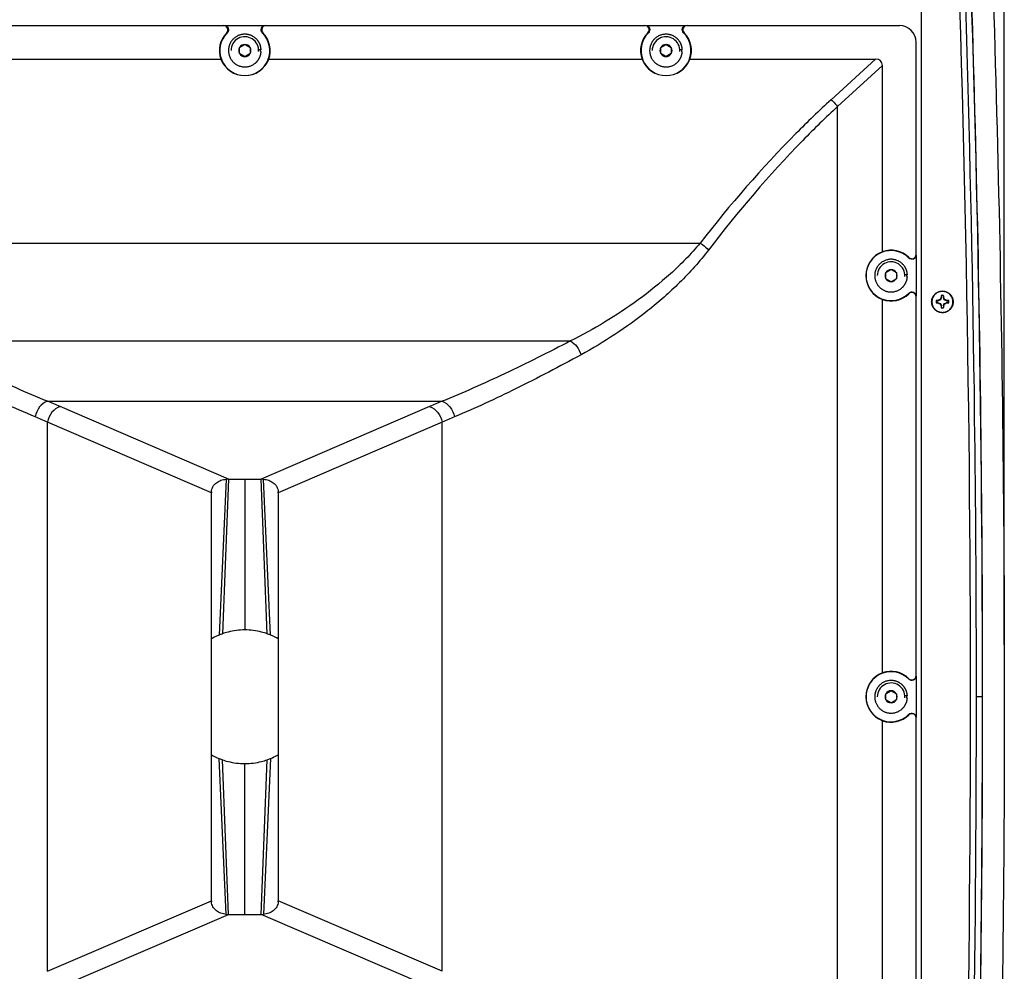
# Model space of a CAD drawing. Units: inches. Extents: x 0.2 to 11.9, y -0.3 to 8.4.
# Drawn here: x 2.1 to 3.3, y 5.7 to 6.8 of the extents above; entities that cross this region are included whole.
import ezdxf

# ---------------------------------------------------------------- set-up
doc = ezdxf.new("R2010")
doc.units = ezdxf.units.IN
doc.header["$LTSCALE"] = 0.605
doc.header["$MEASUREMENT"] = 0
doc.layers.get('0').update_dxf_attribs({"linetype": 'CONTINUOUS'})
doc.styles.get("Standard").update_dxf_attribs({"font": 'arial.ttf'})
doc.dimstyles.new('DIMSTYLE_1', dxfattribs={"dimtxt": 0.125, "dimasz": 0.1875, "dimexe": 0.125, "dimexo": 0.0625, "dimgap": 0.0625, "dimtad": 0, "dimtih": 1, "dimtoh": 1, "dimdec": 1, "dimlfac": 12.5, "dimzin": 4, "dimdsep": 46, "dimtxsty": 'Standard', "dimblk": '_FILLED', "dimblk1": '_FILLED', "dimblk2": '_FILLED', "dimcen": 0.09, "dimadec": 3, "dimazin": 1, "dimtp": 0.001, "dimtm": 0.001, "dimtfac": 1, "dimtdec": 1, "dimtofl": 0, "dimtmove": 0, "dimatfit": 3, "dimldrblk": '_FILLED', "dimfxl": 0, "dimtolj": 1, "dimtzin": 4, "dimarcsym": 0})

# ---------------------------------------------------------------- blocks, each defined once
blk = doc.blocks.new('_FILLED')
at = {"color": 0, "linetype": 'ByBlock'}
blk.add_solid([(0, 0), (-1, 0.1667), (-1, -0.1667)], dxfattribs=at)
blk = doc.blocks.new('*D3')
at = {"color": 2, "linetype": 'Continuous', "transparency": 16777216}
for p, q in [((1.4851, 6.0647), (1.4851, 7.7871)), ((3.3025, 6.0647), (3.3025, 7.7871)), ((1.4851, 7.6621), (2.1373, 7.6621)), ((3.3025, 7.6621), (2.6503, 7.6621))]:
    blk.add_line(p, q, dxfattribs=at)
at = {"color": 2, "linetype": 'Continuous', "transparency": 16777216, "xscale": 0.1875, "yscale": 0.1875, "zscale": 0.1875, "rotation": 180}
blk.add_blockref('_FILLED', (1.4851, 7.6621), dxfattribs=at)
at = {"color": 2, "linetype": 'Continuous', "transparency": 16777216, "xscale": 0.1875, "yscale": 0.1875, "zscale": 0.1875}
blk.add_blockref('_FILLED', (3.3025, 7.6621), dxfattribs=at)
at = {"color": 2, "linetype": 'Continuous', "transparency": 16777216, "insert": (2.3696, 7.7246), "char_height": 0.125, "width": 0.388011, "attachment_point": 2, "line_spacing_factor": 0.9}
blk.add_mtext('22.7\\P[577]', dxfattribs=at)

msp = doc.modelspace()

# ---------------------------------------------------------------- linework, layer by layer
at = {"color": 7, "linetype": 'Continuous'}
for p, q in [((3.203248, 4.899821), (3.203248, 7.104545)), ((1.9151, 6.805364), (2.368562, 6.805364)), ((2.369263, 6.805364), (2.418336, 6.805364)), ((2.419037, 6.805364), (2.872499, 6.805364)), ((2.8732, 6.805364), (2.922273, 6.805364)), ((2.922974, 6.805364), (3.176949, 6.805364)), ((2.372161, 6.796788), (2.372812, 6.796738)), ((2.414787, 6.796738), (2.415437, 6.796788)), ((2.876098, 6.796788), (2.876749, 6.796738)), ((2.918724, 6.796738), (2.919374, 6.796788)), ((2.3875, 6.779048), (2.393799, 6.782685)), ((2.3875, 6.771774), (2.3875, 6.779048)), ((2.393799, 6.782685), (2.400099, 6.779048)), ((2.400099, 6.779048), (2.400099, 6.771774)), ((2.413311, 6.776459), (2.410299, 6.776459)), ((2.891437, 6.779048), (2.897736, 6.782685)), ((2.891437, 6.771774), (2.891437, 6.779048)), ((2.897736, 6.782685), (2.904036, 6.779048)), ((2.904036, 6.779048), (2.904036, 6.771774)), ((2.917248, 6.776459), (2.914236, 6.776459)), ((3.196949, 6.531389), (3.196949, 6.785364)), ((1.918461, 6.765054), (2.3652, 6.765054)), ((2.393799, 6.768137), (2.3875, 6.771774)), ((2.400099, 6.771774), (2.393799, 6.768137)), ((2.422398, 6.765054), (2.869137, 6.765054)), ((2.897736, 6.768137), (2.891437, 6.771774)), ((2.904036, 6.771774), (2.897736, 6.768137)), ((2.926335, 6.765054), (3.148352, 6.765054)), ((3.148352, 6.765054), (3.095354, 6.716648)), ((3.156639, 6.757375), (3.103006, 6.708389)), ((3.156639, 6.53475), (3.156639, 6.757375)), ((3.103006, 5.29604), (3.103006, 6.708389)), ((1.849042, 6.545034), (2.938556, 6.545034)), ((3.188373, 6.527789), (3.188323, 6.527139)), ((3.196949, 6.530688), (3.196949, 6.481615)), ((3.160728, 6.509757), (3.167028, 6.513394)), ((3.160728, 6.502483), (3.160728, 6.509757)), ((3.167028, 6.513394), (3.173327, 6.509757)), ((3.173327, 6.509757), (3.173327, 6.502483)), ((3.186539, 6.507168), (3.183528, 6.507168)), ((3.167028, 6.498846), (3.160728, 6.502483)), ((3.173327, 6.502483), (3.167028, 6.498846)), ((3.188323, 6.485164), (3.188373, 6.484513)), ((3.196949, 6.027452), (3.196949, 6.480914)), ((3.227268, 6.479838), (3.226161, 6.477167)), ((3.227093, 6.482423), (3.226896, 6.480013)), ((3.226896, 6.480013), (3.227268, 6.479838)), ((3.227093, 6.482423), (3.227268, 6.481937)), ((3.227268, 6.479838), (3.227268, 6.481937)), ((3.229622, 6.481937), (3.229797, 6.482423)), ((3.229622, 6.481937), (3.229622, 6.479838)), ((3.229994, 6.480013), (3.229622, 6.479838)), ((3.230729, 6.477167), (3.229622, 6.479838)), ((3.229994, 6.480013), (3.229797, 6.482423)), ((3.156639, 6.030813), (3.156639, 6.477552)), ((3.223413, 6.476535), (3.220946, 6.476283)), ((3.221386, 6.476061), (3.220946, 6.476283)), ((3.220946, 6.473583), (3.221386, 6.47371)), ((3.221386, 6.476061), (3.223487, 6.476061)), ((3.223487, 6.47371), (3.221386, 6.47371)), ((3.223413, 6.476535), (3.223487, 6.476061)), ((3.223413, 6.473439), (3.223487, 6.47371)), ((3.226161, 6.477167), (3.223487, 6.476061)), ((3.223487, 6.47371), (3.226161, 6.472604)), ((3.22581, 6.477642), (3.226161, 6.477167)), ((3.22581, 6.472378), (3.226161, 6.472604)), ((3.226161, 6.472604), (3.227268, 6.469934)), ((3.226896, 6.469961), (3.227268, 6.469934)), ((3.226896, 6.469961), (3.227093, 6.467443)), ((3.227268, 6.467835), (3.227093, 6.467443)), ((3.227268, 6.467835), (3.227268, 6.469934)), ((3.229622, 6.469934), (3.230729, 6.472604)), ((3.229994, 6.469961), (3.229622, 6.469934)), ((3.229622, 6.469934), (3.229622, 6.467835)), ((3.229797, 6.467443), (3.229622, 6.467835)), ((3.229797, 6.467443), (3.229994, 6.469961)), ((3.23108, 6.477642), (3.230729, 6.477167)), ((3.233403, 6.476061), (3.230729, 6.477167)), ((3.230729, 6.472604), (3.233403, 6.47371)), ((3.23108, 6.472378), (3.230729, 6.472604)), ((3.233477, 6.476535), (3.233403, 6.476061)), ((3.233403, 6.476061), (3.235504, 6.476061)), ((3.235504, 6.47371), (3.233403, 6.47371)), ((3.233477, 6.473439), (3.233403, 6.47371)), ((3.235944, 6.476283), (3.233477, 6.476535)), ((3.233477, 6.473439), (3.235944, 6.473583)), ((3.235944, 6.476283), (3.235504, 6.476061)), ((3.235504, 6.47371), (3.235944, 6.473583)), ((2.004059, 6.427977), (2.78354, 6.427977)), ((2.157797, 6.35575), (2.629801, 6.35575)), ((2.374207, 6.262712), (2.172731, 6.349435)), ((2.614868, 6.349435), (2.413392, 6.262712)), ((2.157616, 5.673733), (2.157616, 6.330696)), ((2.353799, 6.246251), (2.157616, 6.330696)), ((2.629982, 6.330696), (2.433799, 6.246251)), ((2.629982, 5.673733), (2.629982, 6.330696)), ((2.371282, 6.26257), (2.363185, 6.076125)), ((2.374207, 6.262712), (2.367219, 6.077669)), ((2.373774, 6.262709), (2.371282, 6.26257)), ((2.374207, 6.262712), (2.413392, 6.262712)), ((2.393799, 6.262712), (2.393799, 6.082214)), ((2.42038, 6.077669), (2.413392, 6.262712)), ((2.416317, 6.26257), (2.413824, 6.262709)), ((2.424414, 6.076125), (2.416317, 6.26257)), ((2.353799, 5.758178), (2.353799, 6.246251)), ((2.433799, 6.246251), (2.433799, 5.758178)), ((3.188323, 6.023202), (3.188373, 6.023852)), ((3.196949, 6.026751), (3.196949, 5.977678)), ((3.160728, 6.00582), (3.167028, 6.009457)), ((3.167028, 6.009457), (3.173327, 6.00582)), ((3.160728, 5.998546), (3.160728, 6.00582)), ((3.167028, 5.994909), (3.160728, 5.998546)), ((3.173327, 5.998546), (3.167028, 5.994909)), ((3.173327, 6.00582), (3.173327, 5.998546)), ((3.186539, 6.003231), (3.183528, 6.003231)), ((3.276018, 6.002171), (3.269176, 6.002171)), ((3.156639, 5.526876), (3.156639, 5.973615)), ((3.188373, 5.980576), (3.188323, 5.981227)), ((3.196949, 5.523515), (3.196949, 5.976977)), ((2.371282, 5.741859), (2.363185, 5.928304)), ((2.374207, 5.741717), (2.367219, 5.926759)), ((2.413392, 5.741717), (2.42038, 5.926759)), ((2.424414, 5.928304), (2.416317, 5.741859)), ((2.393799, 5.741717), (2.393799, 5.922214)), ((2.157616, 5.673733), (2.353799, 5.758178)), ((2.629982, 5.673733), (2.433799, 5.758178)), ((2.172731, 5.654994), (2.374207, 5.741717)), ((2.371282, 5.741859), (2.373774, 5.741719)), ((2.374207, 5.741717), (2.413392, 5.741717)), ((2.614868, 5.654994), (2.413392, 5.741717)), ((2.413824, 5.741719), (2.416317, 5.741859))]:
    msp.add_line(p, q, dxfattribs=at)
for centre, radius, start, end in [((3.176949, 6.785364), 0.02, 0, 90), ((2.393799, 6.775411), 0.030416, 135.348172, 199.907437), ((2.393799, 6.775411), 0.029921, 134.540616, 45.459384), ((2.393799, 6.775411), 0.016535, 356.36558, 180), ((2.393799, 6.775411), 0.030416, 340.092563, 44.651828), ((2.897736, 6.775411), 0.030416, 135.348172, 199.907437), ((2.897736, 6.775411), 0.029921, 134.540616, 45.459384), ((2.897736, 6.775411), 0.016535, 356.36558, 180), ((2.897736, 6.775411), 0.030416, 340.092563, 44.651828), ((2.393799, 6.775411), 0.007232, 150.582662, 209.417338), ((2.393799, 6.775411), 0.007232, 90.582662, 149.417338), ((2.393799, 6.775411), 0.007232, 30.582662, 89.417338), ((2.393799, 6.775411), 0.007232, 330.582662, 29.417338), ((2.393799, 6.775411), 0.018898, 356.819859, 3.180141), ((2.897736, 6.775411), 0.007232, 150.582662, 209.417338), ((2.897736, 6.775411), 0.007232, 90.582662, 149.417338), ((2.897736, 6.775411), 0.007232, 30.582662, 89.417338), ((2.897736, 6.775411), 0.007232, 330.582662, 29.417338), ((2.897736, 6.775411), 0.018898, 356.819859, 3.180141), ((2.393799, 6.775411), 0.007232, 210.582662, 269.417338), ((2.393799, 6.775411), 0.007232, 270.582662, 329.417338), ((2.897736, 6.775411), 0.007232, 210.582662, 269.417338), ((2.897736, 6.775411), 0.007232, 270.582662, 329.417338), ((3.166996, 6.506151), 0.029921, 44.540616, 315.459384), ((3.166996, 6.506151), 0.030416, 45.348172, 109.907437), ((3.167028, 6.50612), 0.016535, 356.36558, 180), ((3.167028, 6.50612), 0.007232, 150.582662, 209.417338), ((3.167028, 6.50612), 0.007232, 90.582662, 149.417338), ((3.167028, 6.50612), 0.007232, 30.582662, 89.417338), ((3.167028, 6.50612), 0.007232, 330.582662, 29.417338), ((3.167028, 6.50612), 0.018898, 356.819859, 3.180141), ((3.167028, 6.50612), 0.007232, 210.582662, 269.417338), ((3.167028, 6.50612), 0.007232, 270.582662, 329.417338), ((3.166996, 6.506151), 0.030416, 250.092563, 314.651828), ((3.291529, 6.449002), 0.071688, 154.36836, 156.452802), ((3.228445, 6.474916), 0.007628, 79.793631, 100.206369), ((3.228445, 6.474869), 0.007165, 80.548055, 99.451872), ((3.164039, 6.448397), 0.073142, 23.567921, 25.610916), ((3.228428, 6.474933), 0.007602, 169.770798, 190.229108), ((3.227261, 6.560597), 0.087243, 265.849506, 267.472356), ((3.228429, 6.474886), 0.00714, 170.526288, 189.473712), ((3.252616, 6.416446), 0.066809, 113.655147, 115.919814), ((3.268079, 6.571137), 0.107424, 245.430788, 246.829011), ((3.312271, 6.509735), 0.094185, 203.367423, 204.97955), ((3.228445, 6.474902), 0.007165, 260.548055, 279.451872), ((3.145667, 6.509265), 0.093038, 335.010506, 336.642521), ((3.204669, 6.417303), 0.065865, 64.06396, 66.36108), ((3.188018, 6.572929), 0.109384, 293.183513, 294.556688), ((3.228461, 6.474886), 0.00714, 350.526288, 9.473712), ((3.228462, 6.474933), 0.007602, 349.770798, 10.229108), ((3.228445, 6.47495), 0.007628, 259.794035, 280.206058), ((1.668953, 5.178978), 1.274269, 66.712385, 67.441437), ((3.122254, 5.170446), 1.283532, 112.561194, 113.284984), ((1.659283, 5.190871), 1.244, 66.384946, 67.121925), ((3.131857, 5.182628), 1.252972, 112.880713, 113.612415), ((2.374197, 6.224092), 0.038619, 89.984988, 90.626603), ((2.413402, 6.224092), 0.038619, 89.373397, 90.015012), ((2.369876, 6.246256), 0.016076, 175.17578, 180.016687), ((2.417722, 6.246256), 0.016077, 359.983056, 4.823621), ((2.394341, 6.0008), 0.081514, 109.434489, 112.471251), ((2.393258, 6.0008), 0.081514, 67.528746, 70.565511), ((2.393878, 6.002381), 0.079816, 59.987893, 67.506053), ((3.166996, 6.002214), 0.029921, 44.540616, 315.459384), ((3.166996, 6.002214), 0.030416, 45.348172, 109.907437), ((3.167028, 6.002183), 0.016535, 356.36558, 180), ((3.167028, 6.002183), 0.007232, 90.582662, 149.417338), ((3.167028, 6.002183), 0.007232, 30.582662, 89.417338), ((3.167028, 6.002183), 0.007232, 150.582662, 209.417338), ((3.167028, 6.002183), 0.007232, 210.582662, 269.417338), ((3.167028, 6.002183), 0.007232, 270.582662, 329.417338), ((3.167028, 6.002183), 0.007232, 330.582662, 29.417338), ((3.167028, 6.002183), 0.018898, 356.819859, 3.180141), ((3.166996, 6.002214), 0.030416, 250.092563, 314.651828), ((2.393721, 6.002047), 0.079816, 239.987893, 247.506053), ((2.394341, 6.003629), 0.081514, 247.528746, 250.565511), ((2.393258, 6.003629), 0.081514, 289.434489, 292.471251), ((2.369877, 5.758173), 0.016077, 179.983056, 184.823621), ((2.417723, 5.758173), 0.016076, 355.175757, 0.016677), ((2.374197, 5.780336), 0.038619, 269.373397, 270.015012), ((2.413402, 5.780336), 0.038619, 269.984988, 270.626603)]:
    msp.add_arc(centre, radius, start, end, dxfattribs=at)
for centre, major_axis, ratio, start_param, end_param in [((2.393799, 6.77614), (0, 0.03068), 0.99971763, -4.34268403, -1.94050127), ((2.897736, 6.77614), (0, 0.03068), 0.99971763, -4.34268403, -1.94050127), ((3.104368, 6.716622), (0.050501, 0.046126), 0.292417, -0.26099313, 0.30984025), ((3.167662, 6.506151), (0.030656, 0), 0.99976444, 1.93858014, 4.34460516), ((3.167662, 6.002214), (0.030656, 0), 0.99976444, 1.93858014, 4.34460516)]:
    msp.add_ellipse(centre, major_axis=major_axis, ratio=ratio, start_param=start_param, end_param=end_param, dxfattribs=at)
for points, knots in [([(3.246863, 7.247622), (3.251724, 7.144285), (3.268767, 6.729345), (3.276018, 6.314005), (3.276018, 6.002171)], [0, 0, 0, 0, 0.24910991, 1, 1, 1, 1]), ([(3.269176, 6.002171), (3.269176, 6.105197), (3.266803, 6.516247), (3.254967, 6.927246), (3.240673, 7.234942)], [0, 0, 0, 0, 0.2506379, 1, 1, 1, 1]), ([(2.372161, 6.796788), (2.372845, 6.79748), (2.373822, 6.799318), (2.373494, 6.802389), (2.371529, 6.804771), (2.369535, 6.805364), (2.368562, 6.805364)], [0, 0, 0, 0, 0.24998802, 0.49997111, 0.74997556, 1, 1, 1, 1]), ([(2.369263, 6.805364), (2.370242, 6.805364), (2.372247, 6.804764), (2.374213, 6.802356), (2.374516, 6.799262), (2.37351, 6.797424), (2.372812, 6.796738)], [0, 0, 0, 0, 0.25002801, 0.50002365, 0.75000885, 1, 1, 1, 1]), ([(2.414787, 6.796738), (2.414089, 6.797424), (2.413082, 6.799262), (2.413386, 6.802356), (2.415351, 6.804764), (2.417357, 6.805364), (2.418336, 6.805364)], [0, 0, 0, 0, 0.24998811, 0.49997015, 0.7499743, 1, 1, 1, 1]), ([(2.419037, 6.805364), (2.418063, 6.805364), (2.41607, 6.804771), (2.414104, 6.802389), (2.413776, 6.799318), (2.414753, 6.79748), (2.415437, 6.796788)], [0, 0, 0, 0, 0.25002674, 0.50002265, 0.75000891, 1, 1, 1, 1]), ([(2.876098, 6.796788), (2.876782, 6.79748), (2.877759, 6.799318), (2.877431, 6.802389), (2.875466, 6.804771), (2.873472, 6.805364), (2.872499, 6.805364)], [0, 0, 0, 0, 0.24998802, 0.49997111, 0.74997556, 1, 1, 1, 1]), ([(2.8732, 6.805364), (2.874179, 6.805364), (2.876184, 6.804764), (2.87815, 6.802356), (2.878453, 6.799262), (2.877447, 6.797424), (2.876749, 6.796738)], [0, 0, 0, 0, 0.25002801, 0.50002365, 0.75000885, 1, 1, 1, 1]), ([(2.918724, 6.796738), (2.918026, 6.797424), (2.917019, 6.799262), (2.917323, 6.802356), (2.919288, 6.804764), (2.921294, 6.805364), (2.922273, 6.805364)], [0, 0, 0, 0, 0.24998811, 0.49997015, 0.7499743, 1, 1, 1, 1]), ([(2.922974, 6.805364), (2.922, 6.805364), (2.920007, 6.804771), (2.918041, 6.802389), (2.917713, 6.799318), (2.91869, 6.79748), (2.919374, 6.796788)], [0, 0, 0, 0, 0.25002674, 0.50002265, 0.75000891, 1, 1, 1, 1]), ([(2.413311, 6.776459), (2.413299, 6.776619), (2.413271, 6.776952), (2.41322, 6.777465), (2.413157, 6.778004), (2.413083, 6.778554), (2.412998, 6.779103), (2.4129, 6.77964), (2.412791, 6.780156), (2.412631, 6.780804), (2.412402, 6.781574), (2.41213, 6.782314), (2.411891, 6.782885), (2.411702, 6.783307), (2.411503, 6.783728), (2.411293, 6.784149), (2.411073, 6.78457), (2.410764, 6.785131), (2.410354, 6.785825), (2.409911, 6.786501), (2.409537, 6.787028), (2.408958, 6.787801), (2.408225, 6.788656), (2.407318, 6.789562), (2.406368, 6.790422), (2.405104, 6.79141), (2.40375, 6.792272), (2.402619, 6.792879), (2.40146, 6.793429), (2.400262, 6.793892), (2.399035, 6.794266), (2.397791, 6.794578), (2.396525, 6.794799), (2.395249, 6.794925), (2.393968, 6.794989), (2.392363, 6.79495), (2.390451, 6.794715), (2.388572, 6.794292), (2.386743, 6.793688), (2.384982, 6.792906), (2.383307, 6.791956), (2.381733, 6.790846), (2.380518, 6.789796), (2.379612, 6.788888), (2.378752, 6.787936), (2.377963, 6.786923), (2.377252, 6.785855), (2.376594, 6.784754), (2.375875, 6.783319), (2.375299, 6.78182), (2.37493, 6.780591), (2.374621, 6.779346), (2.374349, 6.777764), (2.374213, 6.775843), (2.374247, 6.774559), (2.374296, 6.77392)], [0, 0, 0, 0, 0.00778104, 0.01618924, 0.02501749, 0.0340594, 0.04310983, 0.05196557, 0.06047972, 0.06867623, 0.08434244, 0.09941508, 0.10686479, 0.11432535, 0.12184634, 0.1294543, 0.13713807, 0.14488301, 0.16049878, 0.17619315, 0.18403846, 0.19186668, 0.22299528, 0.23851074, 0.25402301, 0.28508277, 0.31617461, 0.33172406, 0.34727038, 0.37834927, 0.39389302, 0.40943737, 0.44051792, 0.45606279, 0.47160751, 0.50268791, 0.53376808, 0.56484841, 0.59592861, 0.62700877, 0.65808915, 0.68916922, 0.72024965, 0.73579436, 0.75133909, 0.78241955, 0.79796432, 0.81350901, 0.84458942, 0.87566953, 0.8912143, 0.90675922, 0.93783946, 0.96891965, 1, 1, 1, 1]), ([(2.917248, 6.776459), (2.917236, 6.776619), (2.917208, 6.776952), (2.917157, 6.777465), (2.917094, 6.778004), (2.91702, 6.778554), (2.916935, 6.779103), (2.916837, 6.77964), (2.916728, 6.780156), (2.916568, 6.780804), (2.916339, 6.781574), (2.916067, 6.782314), (2.915828, 6.782885), (2.915639, 6.783307), (2.91544, 6.783728), (2.91523, 6.784149), (2.91501, 6.78457), (2.914701, 6.785131), (2.914291, 6.785825), (2.913848, 6.786501), (2.913474, 6.787028), (2.912895, 6.787801), (2.912162, 6.788656), (2.911255, 6.789562), (2.910305, 6.790422), (2.909041, 6.79141), (2.907687, 6.792272), (2.906556, 6.792879), (2.905397, 6.793429), (2.904199, 6.793892), (2.902972, 6.794266), (2.901728, 6.794578), (2.900462, 6.794799), (2.899186, 6.794925), (2.897905, 6.794989), (2.8963, 6.79495), (2.894388, 6.794715), (2.892509, 6.794292), (2.89068, 6.793688), (2.888919, 6.792906), (2.887244, 6.791956), (2.88567, 6.790846), (2.884455, 6.789796), (2.883549, 6.788888), (2.882689, 6.787936), (2.8819, 6.786923), (2.881189, 6.785855), (2.880531, 6.784754), (2.879812, 6.783319), (2.879236, 6.78182), (2.878867, 6.780591), (2.878558, 6.779346), (2.878286, 6.777764), (2.87815, 6.775843), (2.878184, 6.774559), (2.878233, 6.77392)], [0, 0, 0, 0, 0.00778104, 0.01618924, 0.02501749, 0.0340594, 0.04310983, 0.05196557, 0.06047972, 0.06867623, 0.08434244, 0.09941508, 0.10686479, 0.11432535, 0.12184634, 0.1294543, 0.13713807, 0.14488301, 0.16049878, 0.17619315, 0.18403846, 0.19186668, 0.22299528, 0.23851074, 0.25402301, 0.28508277, 0.31617461, 0.33172406, 0.34727038, 0.37834927, 0.39389302, 0.40943737, 0.44051792, 0.45606279, 0.47160751, 0.50268791, 0.53376808, 0.56484841, 0.59592861, 0.62700877, 0.65808915, 0.68916922, 0.72024965, 0.73579436, 0.75133909, 0.78241955, 0.79796432, 0.81350901, 0.84458942, 0.87566953, 0.8912143, 0.90675922, 0.93783946, 0.96891965, 1, 1, 1, 1]), ([(2.374296, 6.77392), (2.374343, 6.773311), (2.374493, 6.772098), (2.374822, 6.770605), (2.375168, 6.769434), (2.375568, 6.76828), (2.376169, 6.766875), (2.377044, 6.765264), (2.378066, 6.763741), (2.379226, 6.762321), (2.380514, 6.761016), (2.381685, 6.760033), (2.382673, 6.759315), (2.383693, 6.758645), (2.385026, 6.757897), (2.386423, 6.757277), (2.387572, 6.756862), (2.388738, 6.7565), (2.390226, 6.756151), (2.392043, 6.755902), (2.393569, 6.755836), (2.39479, 6.755869), (2.396008, 6.75596), (2.397521, 6.75618), (2.399302, 6.756611), (2.401036, 6.757208), (2.402707, 6.757965), (2.404299, 6.758876), (2.405549, 6.759754), (2.406497, 6.760522), (2.40718, 6.76113), (2.407834, 6.76177), (2.408457, 6.762442), (2.409048, 6.763147), (2.409605, 6.763883), (2.410126, 6.764645), (2.410611, 6.765425), (2.410987, 6.766087), (2.411269, 6.766619), (2.41147, 6.767016), (2.411662, 6.767414), (2.411905, 6.767949), (2.412186, 6.768637), (2.41243, 6.769351), (2.412603, 6.769948), (2.412725, 6.77042), (2.412837, 6.770912), (2.412937, 6.771423), (2.413027, 6.771945), (2.413107, 6.772468), (2.413176, 6.77298), (2.413235, 6.773472), (2.413282, 6.77393), (2.413308, 6.774224), (2.413318, 6.774363)], [0, 0, 0, 0, 0.03109062, 0.06218164, 0.07773122, 0.09328077, 0.12437177, 0.15546244, 0.1865533, 0.21764416, 0.24873482, 0.27982582, 0.29537538, 0.31092496, 0.34201599, 0.3731066, 0.38865621, 0.40420596, 0.43529681, 0.46638757, 0.49747855, 0.51302811, 0.52857779, 0.55966897, 0.59075858, 0.62184752, 0.6529415, 0.68404492, 0.71513224, 0.73066014, 0.7461761, 0.7616985, 0.77724936, 0.79285338, 0.80853015, 0.82423115, 0.83986547, 0.85533472, 0.86297547, 0.87053576, 0.87802106, 0.88547219, 0.9004555, 0.91587024, 0.92386544, 0.93212032, 0.94068679, 0.94957305, 0.95863117, 0.96767677, 0.97652384, 0.98498531, 0.99287341, 1, 1, 1, 1]), ([(2.878233, 6.77392), (2.87828, 6.773311), (2.87843, 6.772098), (2.878759, 6.770605), (2.879105, 6.769434), (2.879505, 6.76828), (2.880106, 6.766875), (2.880981, 6.765264), (2.882004, 6.763741), (2.883163, 6.762321), (2.884451, 6.761016), (2.885622, 6.760033), (2.88661, 6.759315), (2.88763, 6.758645), (2.888963, 6.757897), (2.89036, 6.757277), (2.891509, 6.756862), (2.892675, 6.7565), (2.894163, 6.756151), (2.89598, 6.755902), (2.897506, 6.755836), (2.898727, 6.755869), (2.899945, 6.75596), (2.901458, 6.75618), (2.90324, 6.756611), (2.904973, 6.757208), (2.906644, 6.757965), (2.908236, 6.758876), (2.909486, 6.759754), (2.910434, 6.760522), (2.911117, 6.76113), (2.911771, 6.76177), (2.912394, 6.762442), (2.912985, 6.763147), (2.913542, 6.763883), (2.914063, 6.764645), (2.914548, 6.765425), (2.914924, 6.766087), (2.915206, 6.766619), (2.915407, 6.767016), (2.915599, 6.767414), (2.915842, 6.767949), (2.916123, 6.768637), (2.916367, 6.769351), (2.91654, 6.769948), (2.916662, 6.77042), (2.916774, 6.770912), (2.916874, 6.771423), (2.916964, 6.771945), (2.917044, 6.772468), (2.917113, 6.77298), (2.917172, 6.773472), (2.917219, 6.77393), (2.917245, 6.774224), (2.917255, 6.774363)], [0, 0, 0, 0, 0.03109062, 0.06218164, 0.07773122, 0.09328077, 0.12437177, 0.15546244, 0.1865533, 0.21764416, 0.24873482, 0.27982582, 0.29537538, 0.31092496, 0.34201599, 0.3731066, 0.38865621, 0.40420596, 0.43529681, 0.46638757, 0.49747855, 0.51302811, 0.52857779, 0.55966897, 0.59075858, 0.62184752, 0.6529415, 0.68404492, 0.71513224, 0.73066014, 0.7461761, 0.7616985, 0.77724936, 0.79285338, 0.80853015, 0.82423115, 0.83986547, 0.85533472, 0.86297547, 0.87053576, 0.87802106, 0.88547219, 0.9004555, 0.91587024, 0.92386544, 0.93212032, 0.94068679, 0.94957305, 0.95863117, 0.96767677, 0.97652384, 0.98498531, 0.99287341, 1, 1, 1, 1]), ([(3.095354, 6.716648), (3.080948, 6.70349), (3.025034, 6.649731), (2.97414, 6.590876), (2.938556, 6.545034)], [0, 0, 0, 0, 0.25161534, 1, 1, 1, 1]), ([(3.095354, 6.716648), (3.09604, 6.716025), (3.09876, 6.713436), (3.101267, 6.71062), (3.103007, 6.708389)], [0, 0, 0, 0, 0.24656896, 1, 1, 1, 1]), ([(3.103006, 6.708389), (3.088807, 6.695215), (3.033707, 6.641399), (2.983634, 6.582563), (2.948644, 6.536775)], [0, 0, 0, 0, 0.25156741, 1, 1, 1, 1]), ([(2.938556, 6.545034), (2.927661, 6.531935), (2.904024, 6.507878), (2.865276, 6.476738), (2.825107, 6.450147), (2.797423, 6.434904), (2.78354, 6.427977)], [0, 0, 0, 0, 0.26151285, 0.51553826, 0.76187268, 1, 1, 1, 1]), ([(2.938557, 6.545034), (2.939476, 6.544442), (2.943061, 6.541976), (2.946388, 6.539124), (2.948644, 6.536775)], [0, 0, 0, 0, 0.25139218, 1, 1, 1, 1]), ([(2.948644, 6.536775), (2.938068, 6.522936), (2.915039, 6.497352), (2.87695, 6.463947), (2.837289, 6.435313), (2.809822, 6.418834), (2.796035, 6.411348)], [0, 0, 0, 0, 0.2628203, 0.51734552, 0.76327144, 1, 1, 1, 1]), ([(3.196949, 6.530688), (3.196949, 6.529709), (3.196349, 6.527703), (3.193941, 6.525738), (3.190847, 6.525434), (3.189009, 6.526441), (3.188323, 6.527139)], [0, 0, 0, 0, 0.25002801, 0.50002365, 0.75000885, 1, 1, 1, 1]), ([(3.188373, 6.527789), (3.189065, 6.527105), (3.190903, 6.526128), (3.193974, 6.526456), (3.196356, 6.528422), (3.196949, 6.530415), (3.196949, 6.531389)], [0, 0, 0, 0, 0.24998802, 0.49997111, 0.74997556, 1, 1, 1, 1]), ([(3.186539, 6.507168), (3.186527, 6.507328), (3.186499, 6.507661), (3.186448, 6.508174), (3.186386, 6.508713), (3.186311, 6.509263), (3.186226, 6.509812), (3.186129, 6.510348), (3.186019, 6.510864), (3.18586, 6.511513), (3.18563, 6.512283), (3.185358, 6.513023), (3.18512, 6.513593), (3.184931, 6.514016), (3.184731, 6.514437), (3.184521, 6.514858), (3.184301, 6.515279), (3.183992, 6.51584), (3.183582, 6.516533), (3.183139, 6.517209), (3.182765, 6.517737), (3.182186, 6.51851), (3.181453, 6.519364), (3.180546, 6.520271), (3.179596, 6.52113), (3.178332, 6.522119), (3.176978, 6.522981), (3.175848, 6.523588), (3.174689, 6.524138), (3.17349, 6.524601), (3.172263, 6.524974), (3.171019, 6.525287), (3.169754, 6.525507), (3.168477, 6.525634), (3.167196, 6.525698), (3.165591, 6.525659), (3.163679, 6.525423), (3.1618, 6.525001), (3.159971, 6.524397), (3.158211, 6.523615), (3.156535, 6.522665), (3.154961, 6.521554), (3.153746, 6.520505), (3.15284, 6.519597), (3.15198, 6.518645), (3.151191, 6.517631), (3.15048, 6.516564), (3.149822, 6.515462), (3.149103, 6.514027), (3.148528, 6.512528), (3.148158, 6.5113), (3.147849, 6.510055), (3.147578, 6.508473), (3.147441, 6.506551), (3.147476, 6.505267), (3.147525, 6.504628)], [0, 0, 0, 0, 0.00778104, 0.01618924, 0.02501749, 0.0340594, 0.04310983, 0.05196557, 0.06047972, 0.06867623, 0.08434244, 0.09941508, 0.10686479, 0.11432535, 0.12184634, 0.1294543, 0.13713807, 0.14488301, 0.16049878, 0.17619315, 0.18403846, 0.19186668, 0.22299528, 0.23851074, 0.25402301, 0.28508277, 0.31617461, 0.33172406, 0.34727038, 0.37834927, 0.39389302, 0.40943737, 0.44051792, 0.45606279, 0.47160751, 0.50268791, 0.53376808, 0.56484841, 0.59592861, 0.62700877, 0.65808915, 0.68916922, 0.72024965, 0.73579436, 0.75133909, 0.78241955, 0.79796432, 0.81350901, 0.84458942, 0.87566953, 0.8912143, 0.90675922, 0.93783946, 0.96891965, 1, 1, 1, 1]), ([(3.147525, 6.504628), (3.147571, 6.50402), (3.147722, 6.502806), (3.14805, 6.501314), (3.148396, 6.500142), (3.148796, 6.498989), (3.149397, 6.497583), (3.150272, 6.495972), (3.151295, 6.49445), (3.152455, 6.49303), (3.153743, 6.491725), (3.154913, 6.490742), (3.155901, 6.490024), (3.156922, 6.489353), (3.158255, 6.488606), (3.159652, 6.487986), (3.1608, 6.48757), (3.161966, 6.487209), (3.163454, 6.48686), (3.165271, 6.48661), (3.166798, 6.486545), (3.168019, 6.486578), (3.169236, 6.486668), (3.170749, 6.486888), (3.172531, 6.48732), (3.174265, 6.487917), (3.175935, 6.488673), (3.177527, 6.489585), (3.178777, 6.490463), (3.179725, 6.491231), (3.180408, 6.491839), (3.181062, 6.492479), (3.181685, 6.493151), (3.182277, 6.493856), (3.182833, 6.494592), (3.183354, 6.495354), (3.18384, 6.496134), (3.184215, 6.496796), (3.184497, 6.497328), (3.184698, 6.497725), (3.18489, 6.498123), (3.185133, 6.498658), (3.185414, 6.499346), (3.185658, 6.50006), (3.185832, 6.500656), (3.185954, 6.501128), (3.186065, 6.50162), (3.186165, 6.502131), (3.186256, 6.502653), (3.186335, 6.503176), (3.186405, 6.503689), (3.186463, 6.50418), (3.18651, 6.504639), (3.186536, 6.504932), (3.186547, 6.505072)], [0, 0, 0, 0, 0.03109062, 0.06218164, 0.07773122, 0.09328077, 0.12437177, 0.15546244, 0.1865533, 0.21764416, 0.24873482, 0.27982582, 0.29537538, 0.31092496, 0.34201599, 0.3731066, 0.38865621, 0.40420596, 0.43529681, 0.46638757, 0.49747855, 0.51302811, 0.52857779, 0.55966897, 0.59075858, 0.62184752, 0.6529415, 0.68404492, 0.71513224, 0.73066014, 0.7461761, 0.7616985, 0.77724936, 0.79285338, 0.80853015, 0.82423115, 0.83986547, 0.85533472, 0.86297547, 0.87053576, 0.87802106, 0.88547219, 0.9004555, 0.91587024, 0.92386544, 0.93212032, 0.94068679, 0.94957305, 0.95863117, 0.96767677, 0.97652384, 0.98498531, 0.99287341, 1, 1, 1, 1]), ([(3.188323, 6.485164), (3.189009, 6.485862), (3.190847, 6.486868), (3.193941, 6.486565), (3.196349, 6.484599), (3.196949, 6.482594), (3.196949, 6.481615)], [0, 0, 0, 0, 0.24998811, 0.49997015, 0.7499743, 1, 1, 1, 1]), ([(3.196949, 6.480914), (3.196949, 6.481887), (3.196356, 6.483881), (3.193974, 6.485846), (3.190903, 6.486174), (3.189065, 6.485197), (3.188373, 6.484513)], [0, 0, 0, 0, 0.25002674, 0.50002265, 0.75000891, 1, 1, 1, 1]), ([(3.228445, 6.461797), (3.228024, 6.461797), (3.227181, 6.461838), (3.225928, 6.462024), (3.2247, 6.462331), (3.223508, 6.462757), (3.222364, 6.463298), (3.221278, 6.463948), (3.220261, 6.464701), (3.219323, 6.46555), (3.218473, 6.466487), (3.217719, 6.467503), (3.217068, 6.468588), (3.216526, 6.469731), (3.2161, 6.470922), (3.21569, 6.472557), (3.215482, 6.474664), (3.21569, 6.47677), (3.2161, 6.478405), (3.216526, 6.479596), (3.217068, 6.480739), (3.217719, 6.481824), (3.218473, 6.48284), (3.219323, 6.483777), (3.220261, 6.484626), (3.221278, 6.48538), (3.222364, 6.48603), (3.223508, 6.48657), (3.2247, 6.486996), (3.225928, 6.487304), (3.227181, 6.487489), (3.228024, 6.487531), (3.228445, 6.487531)], [0, 0, 0, 0, 0.03126215, 0.06253874, 0.09380433, 0.12506878, 0.15633296, 0.18759431, 0.21885293, 0.25010907, 0.28136244, 0.31261303, 0.3438612, 0.37510701, 0.40635088, 0.4375933, 0.49999998, 0.56240667, 0.59364909, 0.62489296, 0.65613878, 0.68738695, 0.71863754, 0.74989091, 0.78114705, 0.81240568, 0.84366703, 0.87493122, 0.90619567, 0.93746126, 0.96873785, 1, 1, 1, 1]), ([(3.228445, 6.487331), (3.228032, 6.487331), (3.227204, 6.48729), (3.225975, 6.487108), (3.22477, 6.486807), (3.223601, 6.486389), (3.222477, 6.485858), (3.221057, 6.485009), (3.219449, 6.483691), (3.217866, 6.481765), (3.21669, 6.479567), (3.215965, 6.477183), (3.215802, 6.475528), (3.215802, 6.474702)], [0, 0, 0, 0, 0.06256065, 0.12512107, 0.18768063, 0.25023876, 0.31279712, 0.37535357, 0.50031229, 0.62525684, 0.75018597, 0.87509394, 1, 1, 1, 1]), ([(3.228445, 6.487531), (3.228866, 6.487531), (3.229709, 6.487489), (3.230962, 6.487304), (3.23219, 6.486996), (3.233382, 6.48657), (3.234526, 6.48603), (3.235612, 6.48538), (3.236629, 6.484626), (3.237567, 6.483777), (3.238417, 6.48284), (3.239171, 6.481824), (3.239822, 6.480739), (3.240364, 6.479596), (3.24079, 6.478405), (3.2412, 6.47677), (3.241408, 6.474664), (3.2412, 6.472557), (3.24079, 6.470922), (3.240364, 6.469731), (3.239822, 6.468588), (3.239171, 6.467503), (3.238417, 6.466487), (3.237567, 6.46555), (3.236629, 6.464701), (3.235612, 6.463948), (3.234526, 6.463298), (3.233382, 6.462757), (3.23219, 6.462331), (3.230962, 6.462024), (3.229709, 6.461838), (3.228866, 6.461797), (3.228445, 6.461797)], [0, 0, 0, 0, 0.03126215, 0.06253874, 0.09380433, 0.12506878, 0.15633296, 0.18759431, 0.21885293, 0.25010907, 0.28136244, 0.31261303, 0.3438612, 0.37510701, 0.40635088, 0.4375933, 0.49999998, 0.56240667, 0.59364909, 0.62489296, 0.65613878, 0.68738695, 0.71863754, 0.74989091, 0.78114705, 0.81240568, 0.84366703, 0.87493122, 0.90619567, 0.93746126, 0.96873785, 1, 1, 1, 1]), ([(3.241088, 6.474702), (3.241088, 6.475528), (3.240925, 6.477183), (3.2402, 6.479567), (3.239024, 6.481765), (3.237441, 6.483691), (3.235833, 6.485009), (3.234413, 6.485858), (3.233289, 6.486389), (3.23212, 6.486807), (3.230915, 6.487108), (3.229686, 6.48729), (3.228858, 6.487331), (3.228445, 6.487331)], [0, 0, 0, 0, 0.12490726, 0.24981555, 0.3747445, 0.49968853, 0.62464668, 0.68720287, 0.74976108, 0.81231909, 0.87487865, 0.93743919, 1, 1, 1, 1]), ([(3.215802, 6.474702), (3.215802, 6.473877), (3.215965, 6.472221), (3.21669, 6.469837), (3.217866, 6.46764), (3.219449, 6.465714), (3.221057, 6.464396), (3.222477, 6.463546), (3.223601, 6.463016), (3.22477, 6.462598), (3.225975, 6.462297), (3.227204, 6.462115), (3.228032, 6.462074), (3.228445, 6.462074)], [0, 0, 0, 0, 0.12490719, 0.24981534, 0.37474418, 0.49968804, 0.62464708, 0.68720305, 0.74976096, 0.81231928, 0.87487855, 0.93743917, 1, 1, 1, 1]), ([(3.228445, 6.462074), (3.228858, 6.462074), (3.229686, 6.462115), (3.230915, 6.462297), (3.23212, 6.462598), (3.233289, 6.463016), (3.234413, 6.463546), (3.235833, 6.464396), (3.237441, 6.465714), (3.239024, 6.46764), (3.2402, 6.469837), (3.240925, 6.472221), (3.241088, 6.473877), (3.241088, 6.474702)], [0, 0, 0, 0, 0.06256067, 0.12512117, 0.18768046, 0.25023887, 0.31279694, 0.37535317, 0.50031278, 0.62525717, 0.75018617, 0.875094, 1, 1, 1, 1]), ([(2.157797, 6.35575), (2.132541, 6.365946), (2.080786, 6.38904), (2.030147, 6.414426), (2.004059, 6.427977)], [0, 0, 0, 0, 0.48092344, 1, 1, 1, 1]), ([(2.78354, 6.427977), (2.757451, 6.414426), (2.706813, 6.38904), (2.655058, 6.365946), (2.629801, 6.35575)], [0, 0, 0, 0, 0.51907656, 1, 1, 1, 1]), ([(2.78354, 6.427977), (2.786439, 6.426304), (2.791588, 6.421197), (2.794891, 6.414857), (2.796035, 6.411348)], [0, 0, 0, 0, 0.47554509, 1, 1, 1, 1]), ([(2.142914, 6.337011), (2.118036, 6.347511), (2.067049, 6.371298), (2.017242, 6.397404), (1.991563, 6.411348)], [0, 0, 0, 0, 0.48028889, 1, 1, 1, 1]), ([(2.796035, 6.411348), (2.770357, 6.397404), (2.72055, 6.371298), (2.669563, 6.347511), (2.644684, 6.337011)], [0, 0, 0, 0, 0.51971111, 1, 1, 1, 1]), ([(2.157797, 6.35575), (2.154066, 6.354653), (2.147151, 6.349138), (2.14371, 6.341304), (2.142914, 6.337011)], [0, 0, 0, 0, 0.47111033, 1, 1, 1, 1]), ([(2.629802, 6.35575), (2.633533, 6.354653), (2.640448, 6.349138), (2.643888, 6.341304), (2.644684, 6.337011)], [0, 0, 0, 0, 0.47111033, 1, 1, 1, 1]), ([(2.172731, 6.349435), (2.16895, 6.348362), (2.16192, 6.342891), (2.158412, 6.335005), (2.157616, 6.330696)], [0, 0, 0, 0, 0.47279719, 1, 1, 1, 1]), ([(2.614868, 6.349435), (2.618648, 6.348362), (2.625679, 6.342891), (2.629187, 6.335005), (2.629982, 6.330696)], [0, 0, 0, 0, 0.47279719, 1, 1, 1, 1]), ([(2.353856, 6.247608), (2.354031, 6.24967), (2.355255, 6.253786), (2.359493, 6.258565), (2.3651, 6.261503), (2.369212, 6.262365), (2.371282, 6.26257)], [0, 0, 0, 0, 0.24948467, 0.49912098, 0.74936034, 1, 1, 1, 1]), ([(2.416317, 6.26257), (2.418386, 6.262365), (2.422499, 6.261504), (2.428105, 6.258565), (2.432343, 6.253786), (2.433568, 6.24967), (2.433742, 6.247608)], [0, 0, 0, 0, 0.25061638, 0.50085939, 0.75050307, 1, 1, 1, 1]), ([(2.393799, 6.082214), (2.38705, 6.082214), (2.377978, 6.081057), (2.369354, 6.078422), (2.367219, 6.077669)], [0, 0, 0, 0, 0.74886247, 1, 1, 1, 1]), ([(2.42038, 6.077669), (2.418245, 6.078422), (2.409621, 6.081057), (2.400549, 6.082214), (2.393799, 6.082214)], [0, 0, 0, 0, 0.25113753, 1, 1, 1, 1]), ([(2.363185, 6.076125), (2.362398, 6.075799), (2.359196, 6.074411), (2.356084, 6.072816), (2.353799, 6.071496)], [0, 0, 0, 0, 0.24389791, 1, 1, 1, 1]), ([(3.186539, 6.003231), (3.186527, 6.003391), (3.186499, 6.003724), (3.186448, 6.004237), (3.186386, 6.004776), (3.186311, 6.005326), (3.186226, 6.005875), (3.186129, 6.006411), (3.186019, 6.006927), (3.18586, 6.007576), (3.18563, 6.008346), (3.185358, 6.009086), (3.18512, 6.009656), (3.184931, 6.010079), (3.184731, 6.0105), (3.184521, 6.010921), (3.184301, 6.011342), (3.183992, 6.011903), (3.183582, 6.012596), (3.183139, 6.013272), (3.182765, 6.0138), (3.182186, 6.014573), (3.181453, 6.015427), (3.180546, 6.016334), (3.179596, 6.017193), (3.178332, 6.018181), (3.176978, 6.019044), (3.175848, 6.019651), (3.174689, 6.020201), (3.17349, 6.020664), (3.172263, 6.021037), (3.171019, 6.02135), (3.169754, 6.02157), (3.168477, 6.021697), (3.167196, 6.021761), (3.165591, 6.021722), (3.163679, 6.021486), (3.1618, 6.021064), (3.159971, 6.02046), (3.158211, 6.019678), (3.156535, 6.018728), (3.154961, 6.017617), (3.153746, 6.016568), (3.15284, 6.01566), (3.15198, 6.014708), (3.151191, 6.013694), (3.15048, 6.012627), (3.149822, 6.011525), (3.149103, 6.01009), (3.148528, 6.008591), (3.148158, 6.007363), (3.147849, 6.006118), (3.147578, 6.004536), (3.147441, 6.002614), (3.147476, 6.00133), (3.147525, 6.000691)], [0, 0, 0, 0, 0.00778104, 0.01618924, 0.02501749, 0.0340594, 0.04310983, 0.05196557, 0.06047972, 0.06867623, 0.08434244, 0.09941508, 0.10686479, 0.11432535, 0.12184634, 0.1294543, 0.13713807, 0.14488301, 0.16049878, 0.17619315, 0.18403846, 0.19186668, 0.22299528, 0.23851074, 0.25402301, 0.28508277, 0.31617461, 0.33172406, 0.34727038, 0.37834927, 0.39389302, 0.40943737, 0.44051792, 0.45606279, 0.47160751, 0.50268791, 0.53376808, 0.56484841, 0.59592861, 0.62700877, 0.65808915, 0.68916922, 0.72024965, 0.73579436, 0.75133909, 0.78241955, 0.79796432, 0.81350901, 0.84458942, 0.87566953, 0.8912143, 0.90675922, 0.93783946, 0.96891965, 1, 1, 1, 1]), ([(3.196949, 6.026751), (3.196949, 6.025772), (3.196349, 6.023766), (3.193941, 6.021801), (3.190847, 6.021497), (3.189009, 6.022504), (3.188323, 6.023202)], [0, 0, 0, 0, 0.2500283, 0.50002401, 0.75000917, 1, 1, 1, 1]), ([(3.188373, 6.023852), (3.189065, 6.023168), (3.190903, 6.022191), (3.193974, 6.022519), (3.196356, 6.024485), (3.196949, 6.026478), (3.196949, 6.027452)], [0, 0, 0, 0, 0.24998772, 0.49997081, 0.74997532, 1, 1, 1, 1]), ([(3.147525, 6.000691), (3.147571, 6.000083), (3.147722, 5.998869), (3.14805, 5.997377), (3.148396, 5.996205), (3.148796, 5.995052), (3.149397, 5.993646), (3.150272, 5.992035), (3.151295, 5.990513), (3.152455, 5.989093), (3.153743, 5.987788), (3.154913, 5.986805), (3.155901, 5.986087), (3.156922, 5.985416), (3.158255, 5.984669), (3.159652, 5.984049), (3.1608, 5.983633), (3.161966, 5.983272), (3.163454, 5.982923), (3.165271, 5.982673), (3.166798, 5.982608), (3.168019, 5.982641), (3.169236, 5.982731), (3.170749, 5.982951), (3.172531, 5.983383), (3.174265, 5.98398), (3.175935, 5.984736), (3.177527, 5.985648), (3.178777, 5.986526), (3.179725, 5.987294), (3.180408, 5.987902), (3.181062, 5.988542), (3.181685, 5.989214), (3.182277, 5.989919), (3.182833, 5.990655), (3.183354, 5.991417), (3.18384, 5.992197), (3.184215, 5.992859), (3.184497, 5.993391), (3.184698, 5.993788), (3.18489, 5.994186), (3.185133, 5.994721), (3.185414, 5.995409), (3.185658, 5.996123), (3.185832, 5.996719), (3.185954, 5.997191), (3.186065, 5.997683), (3.186165, 5.998194), (3.186256, 5.998716), (3.186335, 5.999239), (3.186405, 5.999752), (3.186463, 6.000243), (3.18651, 6.000702), (3.186536, 6.000995), (3.186547, 6.001135)], [0, 0, 0, 0, 0.03109062, 0.06218164, 0.07773122, 0.09328077, 0.12437177, 0.15546244, 0.1865533, 0.21764416, 0.24873482, 0.27982582, 0.29537538, 0.31092496, 0.34201599, 0.3731066, 0.38865621, 0.40420596, 0.43529681, 0.46638757, 0.49747855, 0.51302811, 0.52857779, 0.55966897, 0.59075858, 0.62184752, 0.6529415, 0.68404492, 0.71513224, 0.73066014, 0.7461761, 0.7616985, 0.77724936, 0.79285338, 0.80853015, 0.82423115, 0.83986547, 0.85533472, 0.86297547, 0.87053576, 0.87802106, 0.88547219, 0.9004555, 0.91587024, 0.92386544, 0.93212032, 0.94068679, 0.94957305, 0.95863117, 0.96767677, 0.97652384, 0.98498531, 0.99287341, 1, 1, 1, 1]), ([(3.240673, 4.769424), (3.245425, 4.871716), (3.262085, 5.282429), (3.269175, 5.693528), (3.269176, 6.002171)], [0, 0, 0, 0, 0.2491277, 1, 1, 1, 1]), ([(3.276018, 6.002171), (3.276018, 5.898082), (3.27359, 5.482808), (3.261485, 5.067588), (3.246863, 4.756744)], [0, 0, 0, 0, 0.25065105, 1, 1, 1, 1]), ([(3.188323, 5.981227), (3.189009, 5.981925), (3.190847, 5.982931), (3.193941, 5.982628), (3.196349, 5.980662), (3.196949, 5.978657), (3.196949, 5.977678)], [0, 0, 0, 0, 0.24998781, 0.49996984, 0.74997405, 1, 1, 1, 1]), ([(3.196949, 5.976977), (3.196949, 5.97795), (3.196356, 5.979944), (3.193974, 5.981909), (3.190903, 5.982237), (3.189065, 5.98126), (3.188373, 5.980576)], [0, 0, 0, 0, 0.25002705, 0.50002297, 0.75000921, 1, 1, 1, 1]), ([(2.367219, 5.926759), (2.369354, 5.926007), (2.377978, 5.923372), (2.38705, 5.922214), (2.393799, 5.922214)], [0, 0, 0, 0, 0.25113753, 1, 1, 1, 1]), ([(2.393799, 5.922214), (2.400549, 5.922214), (2.409621, 5.923372), (2.418245, 5.926007), (2.42038, 5.926759)], [0, 0, 0, 0, 0.74886247, 1, 1, 1, 1]), ([(2.424414, 5.928304), (2.4252, 5.92863), (2.428402, 5.930018), (2.431515, 5.931613), (2.4338, 5.932933)], [0, 0, 0, 0, 0.24389791, 1, 1, 1, 1]), ([(2.371282, 5.741859), (2.369212, 5.742063), (2.3651, 5.742925), (2.359493, 5.745863), (2.355256, 5.750643), (2.354031, 5.754758), (2.353856, 5.756821)], [0, 0, 0, 0, 0.25061638, 0.50085939, 0.75050307, 1, 1, 1, 1]), ([(2.433742, 5.756821), (2.433568, 5.754759), (2.432343, 5.750643), (2.428106, 5.745864), (2.422499, 5.742925), (2.418386, 5.742063), (2.416317, 5.741859)], [0, 0, 0, 0, 0.24948475, 0.49912125, 0.74936039, 1, 1, 1, 1])]:
    msp.add_open_spline(points, degree=3, knots=knots, dxfattribs=at)
for points in [[(3.247101, 7.247622), (3.266573, 6.832819), (3.285821, 6.002183), (3.266573, 5.171547), (3.247101, 4.756744)], [(3.273503, 7.244059), (3.29292, 6.830443), (3.312113, 6.002183), (3.29292, 5.173923), (3.273503, 4.760307)], [(3.239291, 4.899821), (3.254549, 5.267037), (3.269671, 6.002183), (3.254549, 6.737329), (3.239291, 7.104545)]]:
    msp.add_open_spline(points, degree=3, dxfattribs=at)

# ---------------------------------------------------------------- dimensions: what is measured, and where the dimension line sits
at = {"color": 2, "linetype": 'Continuous'}
dim = msp.add_linear_dim(base=(3.302516, 7.662145), p1=(1.485082, 6.002183), p2=(3.302516, 6.002183), text='<>\\P[]', dimstyle='DIMSTYLE_1', dxfattribs=at)
dim.commit()
dim.dimension.update_dxf_attribs({"geometry": '*D3', "text_midpoint": (2.393799, 7.568395), "dimtype": 160})

doc.saveas('drawing.dxf')
